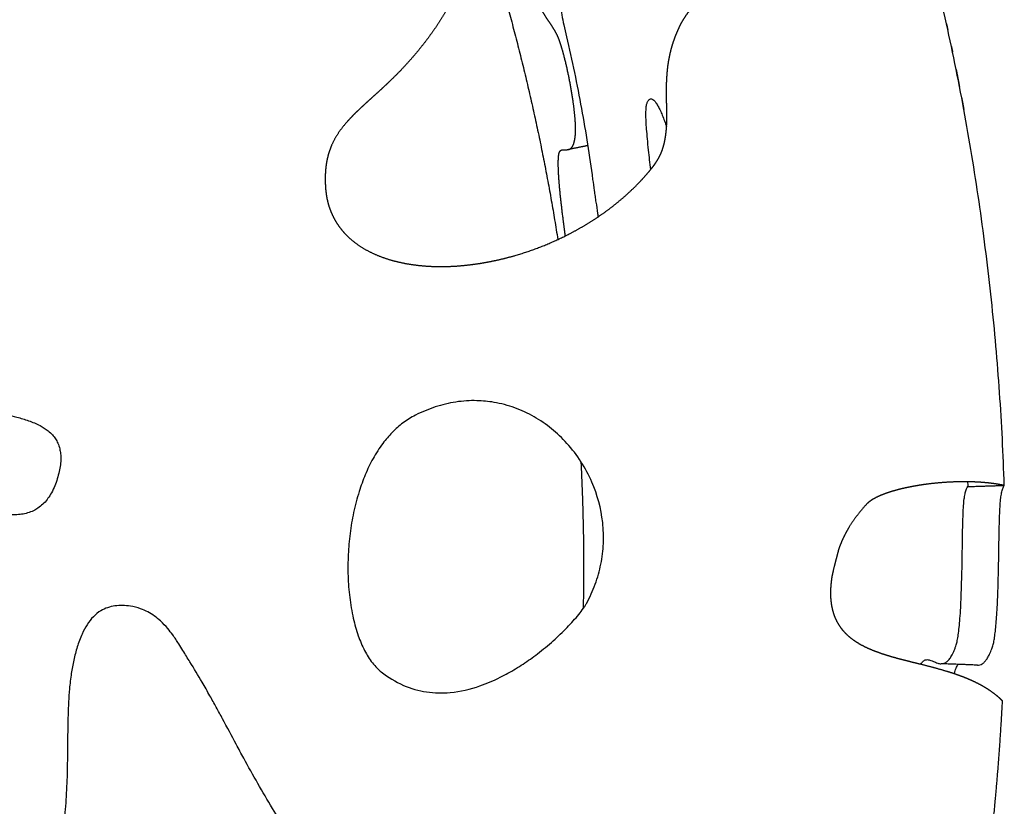
# Model space of a CAD drawing. Units: millimetres. Extents: x 799 to 2239, y 11 to 1429.
# Drawn here: x 2132 to 2239, y 260 to 345 of the extents above; entities that cross this region are included whole.
import ezdxf

# ---------------------------------------------------------------- set-up
doc = ezdxf.new("R2010")
doc.units = ezdxf.units.MM
doc.header["$MEASUREMENT"] = 0
doc.layers.add('Crea2D$visibili$linee', color=7, linetype='Continuous', true_color=0x000000)

msp = doc.modelspace()

# ---------------------------------------------------------------- linework, layer by layer
at = {"layer": 'Crea2D$visibili$linee'}
for points, weights, degree, knots in [([(2217.58, 391.15), (2217.02, 391.31), (2216.46, 391.44), (2215.88, 391.53), (2214.81, 391.71), (2213.73, 391.74), (2212.65, 391.62), (2211.58, 391.51), (2210.52, 391.26), (2209.51, 390.89), (2208.5, 390.52), (2207.53, 390.02), (2206.62, 389.44), (2206.4, 389.3), (2206.17, 389.15), (2205.95, 388.99), (2205.73, 388.84), (2205.5, 388.67), (2205.3, 388.5), (2205.09, 388.32), (2204.91, 388.13), (2204.74, 387.91), (2204.57, 387.7), (2204.43, 387.48), (2204.3, 387.24), (2204.04, 386.77), (2203.85, 386.26), (2203.7, 385.75), (2203.56, 385.23), (2203.45, 384.71), (2203.37, 384.18), (2203.2, 383.11), (2203.12, 381.98), (2203.06, 380.9), (2202.99, 379.81), (2202.95, 378.73), (2202.88, 377.64), (2202.84, 377.1), (2202.79, 376.56), (2202.73, 376.02), (2202.67, 375.48), (2202.6, 374.94), (2202.5, 374.4), (2202.4, 373.86), (2202.27, 373.32), (2202.11, 372.8), (2201.95, 372.28), (2201.75, 371.77), (2201.49, 371.29), (2201.37, 371.05), (2201.23, 370.82), (2201.07, 370.6), (2200.92, 370.38), (2200.75, 370.17), (2200.58, 369.97), (2200.22, 369.56), (2199.83, 369.19), (2199.41, 368.85), (2198.99, 368.51), (2198.55, 368.2), (2198.09, 367.91), (2197.63, 367.63), (2197.17, 367.36), (2196.69, 367.1), (2195.74, 366.59), (2194.77, 366.13), (2193.79, 365.67), (2192.81, 365.21), (2191.84, 364.76), (2190.88, 364.26), (2189.92, 363.77), (2188.98, 363.23), (2188.1, 362.6), (2187.66, 362.29), (2187.24, 361.95), (2186.84, 361.58), (2186.45, 361.21), (2186.08, 360.82), (2185.74, 360.4), (2185.39, 359.97), (2185.07, 359.53), (2184.77, 359.08), (2184.47, 358.63), (2184.19, 358.16), (2183.92, 357.68), (2183.38, 356.73), (2182.89, 355.75), (2182.42, 354.77), (2181.95, 353.78), (2181.49, 352.79), (2181.03, 351.79), (2180.56, 350.8), (2180.09, 349.81), (2179.6, 348.83), (2179.11, 347.85), (2178.59, 346.89), (2178.04, 345.94), (2177.48, 345), (2176.89, 344.08), (2176.24, 343.2), (2175.6, 342.32), (2174.92, 341.47), (2174.2, 340.65), (2173.49, 339.84), (2172.73, 339.05), (2171.95, 338.3), (2171.55, 337.92), (2171.16, 337.55), (2170.76, 337.18), (2170.36, 336.82), (2169.95, 336.45), (2169.55, 336.09), (2169.15, 335.72), (2168.75, 335.36), (2168.36, 334.98), (2167.97, 334.6), (2167.58, 334.21), (2167.22, 333.8), (2166.52, 333), (2165.93, 332.16), (2165.52, 331.17), (2165.31, 330.65), (2165.15, 330.12), (2165.05, 329.58), (2164.94, 329.02), (2164.89, 328.46), (2164.88, 327.89), (2164.87, 327.61), (2164.87, 327.32), (2164.89, 327.04), (2164.9, 326.76), (2164.92, 326.47), (2164.96, 326.19), (2165.02, 325.63), (2165.15, 325.07), (2165.33, 324.53), (2165.51, 324), (2165.75, 323.48), (2166.04, 323), (2166.33, 322.52), (2166.68, 322.07), (2167.06, 321.66), (2167.82, 320.87), (2168.72, 320.23), (2169.7, 319.74), (2170.66, 319.25), (2171.69, 318.9), (2172.74, 318.65), (2173.79, 318.4), (2174.86, 318.25), (2175.93, 318.18), (2177, 318.11), (2178.08, 318.12), (2179.15, 318.19), (2180.22, 318.27), (2181.28, 318.4), (2182.34, 318.59), (2183.4, 318.79), (2184.45, 319.03), (2185.48, 319.33), (2187.55, 319.93), (2189.56, 320.73), (2191.47, 321.73), (2192.44, 322.23), (2193.37, 322.78), (2194.28, 323.38), (2195.19, 323.98), (2196.06, 324.63), (2196.89, 325.33), (2197.73, 326.03), (2198.52, 326.78), (2199.26, 327.58), (2199.64, 327.99), (2200, 328.41), (2200.35, 328.84), (2200.44, 328.95), (2200.52, 329.06), (2200.6, 329.17), (2200.68, 329.28), (2200.76, 329.39), (2200.83, 329.51), (2200.98, 329.74), (2201.11, 329.98), (2201.23, 330.23), (2201.46, 330.72), (2201.62, 331.23), (2201.73, 331.77), (2201.84, 332.3), (2201.9, 332.85), (2201.93, 333.39), (2201.96, 333.93), (2201.96, 334.48), (2201.95, 335.03), (2201.94, 335.58), (2201.93, 336.12), (2201.92, 336.67), (2201.92, 337.22), (2201.92, 337.77), (2201.94, 338.31), (2201.97, 338.86), (2202.01, 339.41), (2202.08, 339.95), (2202.16, 340.49), (2202.26, 341.03), (2202.39, 341.56), (2202.52, 342.08), (2202.69, 342.6), (2202.88, 343.1), (2202.98, 343.36), (2203.09, 343.61), (2203.2, 343.86), (2203.31, 344.11), (2203.43, 344.35), (2203.56, 344.59), (2203.83, 345.07), (2204.13, 345.52), (2204.46, 345.96), (2205.13, 346.81), (2205.91, 347.58), (2206.72, 348.29), (2207.53, 349.01), (2208.39, 349.68), (2209.24, 350.34), (2210.1, 351), (2210.96, 351.66), (2211.8, 352.35), (2212.63, 353.04), (2213.44, 353.76), (2214.17, 354.57), (2214.53, 354.97), (2214.87, 355.39), (2215.17, 355.84), (2215.33, 356.07), (2215.47, 356.3), (2215.61, 356.53), (2215.76, 356.76), (2215.9, 356.99), (2216.04, 357.23), (2216.31, 357.7), (2216.58, 358.17), (2216.85, 358.64), (2217.11, 359.12), (2217.37, 359.59), (2217.63, 360.07), (2218.15, 361.03), (2218.66, 361.99), (2219.15, 362.96), (2220.14, 364.88), (2221.1, 366.83), (2222.02, 368.79), (2222.48, 369.77), (2222.93, 370.75), (2223.36, 371.74), (2223.64, 372.38), (2223.91, 373.01), (2224.18, 373.65)], [1, 0.998493884468, 0.998493884468, 1, 0.99434176505, 0.99434176505, 1, 1, 1, 1, 1, 1, 1, 0.999863757699, 0.999863757699, 1, 1, 1, 1, 0.996659124428, 0.996659124428, 1, 0.99772107163, 0.99772107163, 1, 1, 1, 1, 1, 1, 1, 1, 1, 1, 1, 1, 1, 0.999855479856, 0.999855479856, 1, 0.999552958603, 0.999552958603, 1, 1, 1, 1, 1, 1, 1, 0.998812311416, 0.998812311416, 1, 0.998983800323, 0.998983800323, 1, 1, 1, 1, 1, 1, 1, 0.999567232929, 0.999567232929, 1, 1, 1, 1, 1, 1, 1, 1, 1, 1, 1, 1, 1, 0.998399363545, 0.998399363545, 1, 0.999160400874, 0.999160400874, 1, 0.999607080753, 0.999607080753, 1, 1, 1, 1, 1, 1, 1, 1, 1, 1, 1, 1, 1, 1, 1, 1, 0.999274737961, 0.999274737961, 1, 1, 1, 1, 0.999945215282, 0.999945215282, 1, 0.999998583726, 0.999998583726, 1, 1, 1, 1, 1, 1, 1, 1, 1, 1, 0.996582150731, 0.996582150731, 1, 1, 1, 1, 0.999650882036, 0.999650882036, 1, 0.999480027878, 0.999480027878, 1, 0.996608314154, 0.996608314154, 1, 0.995999213667, 0.995999213667, 1, 0.996207913486, 0.996207913486, 1, 1, 1, 1, 1, 1, 1, 1, 1, 1, 1, 1, 1, 0.998954028392, 0.998954028392, 1, 0.99913389023, 0.99913389023, 1, 0.996749794742, 0.996749794742, 1, 0.999076757257, 0.999076757257, 1, 0.998914366552, 0.998914366552, 1, 0.998676822599, 0.998676822599, 1, 0.999571290776, 0.999571290776, 1, 0.999835303818, 0.999835303818, 1, 0.999674594457, 0.999674594457, 1, 0.998604014922, 0.998604014922, 1, 1, 1, 1, 1, 1, 1, 1, 1, 1, 1, 1, 1, 1, 1, 1, 0.999310811449, 0.999310811449, 1, 0.99893010517, 0.99893010517, 1, 0.998766646514, 0.998766646514, 1, 0.999699320455, 0.999699320455, 1, 0.999560676068, 0.999560676068, 1, 1, 1, 1, 1, 1, 1, 1, 1, 1, 1, 1, 1, 1, 1, 1, 0.998541750118, 0.998541750118, 1, 0.999814616307, 0.999814616307, 1, 0.999966031346, 0.999966031346, 1, 0.999957843851, 0.999957843851, 1, 0.99998315687, 0.99998315687, 1, 0.999964181416, 0.999964181416, 1, 0.99988383609, 0.99988383609, 1, 0.999952120802, 0.999952120802, 1, 0.999964392339, 0.999964392339, 1], 3, [0, 0, 0, 0, 1.736853, 1.736853, 1.736853, 4.981559, 4.981559, 4.981559, 8.222848, 8.222848, 8.222848, 11.462834, 11.462834, 11.462834, 12.27357, 12.27357, 12.27357, 13.093813, 13.093813, 13.093813, 13.903853, 13.903853, 13.903853, 14.710939, 14.710939, 14.710939, 16.323982, 16.323982, 16.323982, 17.930726, 17.930726, 17.930726, 21.229361, 21.229361, 21.229361, 24.489885, 24.489885, 24.489885, 26.120519, 26.120519, 26.120519, 27.753617, 27.753617, 27.753617, 29.407212, 29.407212, 29.407212, 31.040863, 31.040863, 31.040863, 31.845712, 31.845712, 31.845712, 32.649676, 32.649676, 32.649676, 34.271372, 34.271372, 34.271372, 35.891069, 35.891069, 35.891069, 37.508755, 37.508755, 37.508755, 40.744081, 40.744081, 40.744081, 43.978559, 43.978559, 43.978559, 47.219146, 47.219146, 47.219146, 48.841076, 48.841076, 48.841076, 50.466991, 50.466991, 50.466991, 52.098215, 52.098215, 52.098215, 53.734066, 53.734066, 53.734066, 57.014278, 57.014278, 57.014278, 60.300897, 60.300897, 60.300897, 63.589048, 63.589048, 63.589048, 66.873209, 66.873209, 66.873209, 70.154044, 70.154044, 70.154044, 73.418746, 73.418746, 73.418746, 76.68123, 76.68123, 76.68123, 78.310941, 78.310941, 78.310941, 79.940602, 79.940602, 79.940602, 81.57104, 81.57104, 81.57104, 83.203671, 83.203671, 83.203671, 86.375531, 86.375531, 86.375531, 88.031742, 88.031742, 88.031742, 89.733867, 89.733867, 89.733867, 90.58625, 90.58625, 90.58625, 91.438234, 91.438234, 91.438234, 93.14064, 93.14064, 93.14064, 94.835205, 94.835205, 94.835205, 96.520895, 96.520895, 96.520895, 99.812999, 99.812999, 99.812999, 103.065764, 103.065764, 103.065764, 106.298179, 106.298179, 106.298179, 109.517197, 109.517197, 109.517197, 112.736507, 112.736507, 112.736507, 115.963702, 115.963702, 115.963702, 122.428768, 122.428768, 122.428768, 125.68048, 125.68048, 125.68048, 128.946994, 128.946994, 128.946994, 132.221961, 132.221961, 132.221961, 133.884901, 133.884901, 133.884901, 134.296633, 134.296633, 134.296633, 134.707799, 134.707799, 134.707799, 135.527613, 135.527613, 135.527613, 137.155874, 137.155874, 137.155874, 138.795085, 138.795085, 138.795085, 140.43582, 140.43582, 140.43582, 142.077838, 142.077838, 142.077838, 143.719488, 143.719488, 143.719488, 145.362515, 145.362515, 145.362515, 147.000962, 147.000962, 147.000962, 148.625456, 148.625456, 148.625456, 149.445627, 149.445627, 149.445627, 150.265615, 150.265615, 150.265615, 151.90047, 151.90047, 151.90047, 155.161505, 155.161505, 155.161505, 158.410307, 158.410307, 158.410307, 161.657364, 161.657364, 161.657364, 164.910655, 164.910655, 164.910655, 166.537431, 166.537431, 166.537431, 167.352862, 167.352862, 167.352862, 168.168664, 168.168664, 168.168664, 169.800499, 169.800499, 169.800499, 171.432151, 171.432151, 171.432151, 174.693938, 174.693938, 174.693938, 181.190503, 181.190503, 181.190503, 184.435901, 184.435901, 184.435901, 186.513531, 186.513531, 186.513531, 186.513531]), ([(2190.94, 321.46), (2190.86, 322.06), (2190.71, 323.17), (2190.48, 325.1), (2190.3, 326.77), (2190.2, 328.21), (2190.17, 329.06), (2190.17, 329.67), (2190.2, 330.07), (2190.22, 330.24), (2190.23, 330.3), (2190.24, 330.36), (2190.26, 330.46), (2190.32, 330.59), (2190.39, 330.69), (2190.5, 330.77), (2190.64, 330.81), (2190.82, 330.81), (2190.96, 330.8), (2191.14, 330.81), (2191.32, 330.83), (2191.52, 330.92), (2191.69, 331.11), (2191.84, 331.4), (2191.92, 331.71), (2191.98, 332.02), (2192.03, 332.37), (2192.06, 332.84), (2192.05, 333.3), (2192.02, 333.92), (2191.95, 334.74), (2191.81, 335.91), (2191.54, 337.63), (2191.2, 339.35), (2190.8, 341), (2190.58, 341.77), (2190.47, 342.12), (2190.42, 342.29), (2190.37, 342.45), (2190.31, 342.62), (2190.29, 342.66), (2190.27, 342.71), (2190.26, 342.76), (2190.16, 343.01), (2190.05, 343.26), (2189.92, 343.5), (2189.81, 343.71), (2189.62, 344.02), (2189.28, 344.54), (2188.98, 344.96), (2188.63, 345.5), (2188.28, 346.1), (2187.89, 346.92), (2187.67, 347.55), (2187.57, 347.88), (2187.54, 347.99), (2187.5, 348.1), (2187.47, 348.21), (2187.36, 348.62), (2187.26, 349.04), (2187.17, 349.46), (2187.13, 349.65), (2187.1, 349.84), (2187.07, 350.04), (2187.04, 350.2), (2187.02, 350.37), (2187, 350.54), (2187, 350.64), (2186.99, 350.82), (2187, 351.03), (2187.04, 351.15), (2187.07, 351.22), (2187.11, 351.27), (2187.18, 351.31), (2187.28, 351.32), (2187.42, 351.28), (2187.61, 351.19), (2187.79, 351.08), (2187.97, 350.99), (2188.08, 350.94), (2188.19, 350.91), (2188.29, 350.91), (2188.37, 350.95), (2188.44, 351.03), (2188.46, 351.1), (2188.47, 351.14), (2188.48, 351.18), (2188.49, 351.22), (2188.5, 351.27), (2188.5, 351.28), (2188.5, 351.3), (2188.5, 351.36), (2188.49, 351.49), (2188.47, 351.61), (2188.46, 351.7), (2188.45, 351.81), (2188.41, 352.06), (2188.3, 352.68), (2188.11, 353.6), (2187.8, 355.08), (2187.51, 356.36), (2187.28, 357.41), (2187.18, 357.9), (2187.12, 358.21), (2187.09, 358.34), (2187.08, 358.43), (2187.06, 358.51), (2187.05, 358.6), (2187.05, 358.62), (2187.05, 358.65), (2187.04, 358.67), (2187.04, 358.73), (2187.03, 358.79), (2187.03, 358.85)], [1, 1, 1, 1, 1, 1, 1, 1, 1, 1, 1, 1, 1, 1, 1, 1, 1, 1, 1, 1, 1, 1, 1, 1, 1, 1, 1, 1, 1, 1, 1, 1, 1, 1, 1, 1, 1, 0.999840156916, 0.999840156916, 1, 1, 1, 1, 0.998778253018, 0.998778253018, 1, 1, 1, 1, 1, 1, 1, 1, 1, 1, 0.999947666648, 0.999947666648, 1, 0.999553700577, 0.999553700577, 1, 0.99985564595, 0.99985564595, 1, 0.999524630516, 0.999524630516, 1, 1, 1, 1, 1, 1, 1, 1, 1, 1, 1, 1, 1, 1, 1, 1, 1, 1, 1, 1, 0.996814928559, 0.996814928559, 1, 1, 1, 1, 1, 1, 1, 1, 1, 1, 1, 1, 1, 1, 1, 1, 1, 0.999854004962, 0.999854004962, 1, 1, 1, 1, 0.999916475414, 0.999916475414, 1], 3, [0, 0, 0, 0, 1.811303, 3.360762, 5.854641, 6.846531, 7.69364, 8.394751, 8.68791, 8.891607, 8.891607, 8.891607, 9.056649, 9.19495, 9.312248, 9.421479, 9.617978, 9.72431, 9.95918, 10.064478, 10.266776, 10.481535, 10.711402, 11.032737, 11.43343, 11.687462, 11.958632, 12.497155, 13.106534, 13.333308, 14.367725, 15.5746, 16.870798, 19.586557, 20.846615, 21.961757, 21.961757, 21.961757, 22.482431, 22.482431, 22.482431, 22.637186, 22.637186, 22.637186, 23.45008, 23.45008, 23.45008, 24.164816, 24.52251, 25.31882, 25.730775, 26.438917, 27.409228, 28.43945, 28.43945, 28.43945, 28.78254, 28.78254, 28.78254, 30.066909, 30.066909, 30.066909, 30.658381, 30.658381, 30.658381, 31.168617, 31.168617, 31.168617, 31.472066, 31.696394, 31.786531, 31.85929, 31.922622, 31.983154, 32.093183, 32.233861, 32.399604, 32.737678, 32.871236, 32.99807, 33.099273, 33.199584, 33.286774, 33.380524, 33.499856, 33.499856, 33.499856, 33.634304, 33.634304, 33.634304, 33.667081, 33.7044, 33.797009, 34.065325, 34.065325, 34.065325, 34.406251, 34.828557, 35.94249, 37.230063, 39.35598, 39.89328, 40.453635, 40.850433, 40.850433, 40.850433, 41.110887, 41.110887, 41.110887, 41.183709, 41.183709, 41.183709, 41.357781, 41.357781, 41.357781, 41.357781]), ([(2238.58, 294.39), (2237.99, 294.5), (2237.68, 294.55), (2237.37, 294.59), (2236.77, 294.67), (2236.18, 294.72), (2235.59, 294.75), (2235, 294.78), (2234.4, 294.79), (2233.81, 294.78), (2232.63, 294.76), (2231.45, 294.68), (2230.27, 294.53), (2229.68, 294.46), (2229.09, 294.36), (2228.5, 294.25), (2227.92, 294.14), (2227.34, 294.01), (2226.77, 293.85), (2226.48, 293.77), (2226.2, 293.68), (2225.92, 293.59), (2225.64, 293.49), (2225.36, 293.38), (2225.09, 293.27), (2224.82, 293.15), (2224.55, 293.02), (2224.3, 292.87), (2224.04, 292.71), (2223.79, 292.53), (2223.59, 292.31), (2222.89, 291.53), (2222.25, 290.71), (2221.71, 289.82), (2221.44, 289.37), (2221.2, 288.91), (2220.98, 288.43), (2220.83, 288.09), (2220.69, 287.73), (2220.57, 287.38)], [1, 1, 1, 1, 0.999462082679, 0.999462082679, 1, 0.999661680812, 0.999661680812, 1, 0.998940424868, 0.998940424868, 1, 0.999669788039, 0.999669788039, 1, 0.999439636564, 0.999439636564, 1, 0.999731340686, 0.999731340686, 1, 0.999447692948, 0.999447692948, 1, 1, 1, 1, 1, 1, 1, 1, 1, 1, 0.998723349184, 0.998723349184, 1, 0.999269371141, 0.999269371141, 1], 3, [397.14173, 397.14173, 397.14173, 397.14173, 398.092224, 398.092224, 398.092224, 399.878896, 399.878896, 399.878896, 401.653937, 401.653937, 401.653937, 405.203072, 405.203072, 405.203072, 406.994615, 406.994615, 406.994615, 408.780489, 408.780489, 408.780489, 409.668263, 409.668263, 409.668263, 410.555634, 410.555634, 410.555634, 411.44356, 411.44356, 411.44356, 412.356065, 412.356065, 412.356065, 415.481755, 415.481755, 415.481755, 417.047946, 417.047946, 417.047946, 418.181502, 418.181502, 418.181502, 418.181502]), ([(2220.57, 287.38), (2220.56, 287.34), (2220.56, 287.31), (2220.55, 287.27), (2220.49, 287.04), (2220.43, 286.81), (2220.37, 286.58), (2220.31, 286.36), (2220.25, 286.13), (2220.19, 285.9), (2220.1, 285.51), (2219.92, 284.8), (2219.85, 284.41), (2219.84, 284.33), (2219.83, 284.26), (2219.82, 284.18), (2219.81, 284.11), (2219.8, 284.04), (2219.79, 283.96), (2219.78, 283.82), (2219.76, 283.67), (2219.75, 283.52), (2219.7, 282.93), (2219.7, 282.34), (2219.77, 281.75), (2219.84, 281.17), (2219.98, 280.58), (2220.21, 280.04), (2220.32, 279.77), (2220.45, 279.51), (2220.61, 279.27), (2220.77, 279.02), (2220.94, 278.78), (2221.14, 278.56), (2221.52, 278.13), (2221.97, 277.76), (2222.46, 277.45), (2222.95, 277.13), (2223.47, 276.86), (2224.01, 276.63), (2224.55, 276.4), (2225.12, 276.2), (2225.68, 276.02), (2226.24, 275.84), (2226.79, 275.69), (2227.36, 275.54), (2227.92, 275.4), (2228.48, 275.25), (2229.04, 275.12), (2230.15, 274.84), (2231.27, 274.56), (2232.38, 274.22), (2232.93, 274.06), (2233.48, 273.87), (2234.01, 273.67), (2234.55, 273.46), (2235.08, 273.23), (2235.6, 272.97), (2236.11, 272.72), (2236.61, 272.43), (2237.08, 272.1), (2237.32, 271.93), (2237.55, 271.76), (2237.77, 271.58), (2237.97, 271.41), (2238.17, 271.23), (2238.35, 271.03)], [1, 1, 1, 1, 0.999999210003, 0.999999210003, 1, 0.999995960893, 0.999995960893, 1, 1, 1, 1, 0.999869701417, 0.999869701417, 1, 0.999976133883, 0.999976133883, 1, 0.999886175, 0.999886175, 1, 1, 1, 1, 1, 1, 1, 0.997726896108, 0.997726896108, 1, 0.997823093088, 0.997823093088, 1, 1, 1, 1, 1, 1, 1, 1, 1, 1, 1, 1, 1, 0.999983193566, 0.999983193566, 1, 1, 1, 1, 0.999608753453, 0.999608753453, 1, 0.999134825337, 0.999134825337, 1, 1, 1, 1, 0.999393211709, 0.999393211709, 1, 0.998689409364, 0.998689409364, 1], 3, [418.186779, 418.186779, 418.186779, 418.186779, 418.293589, 418.293589, 418.293589, 419.003738, 419.003738, 419.003738, 419.713888, 419.713888, 419.713888, 421.240228, 421.240228, 421.240228, 421.468217, 421.468217, 421.468217, 421.689571, 421.689571, 421.689571, 422.133153, 422.133153, 422.133153, 423.91099, 423.91099, 423.91099, 425.685855, 425.685855, 425.685855, 426.562712, 426.562712, 426.562712, 427.439894, 427.439894, 427.439894, 429.182586, 429.182586, 429.182586, 430.934433, 430.934433, 430.934433, 432.720383, 432.720383, 432.720383, 434.464908, 434.464908, 434.464908, 436.195246, 436.195246, 436.195246, 439.656074, 439.656074, 439.656074, 441.384737, 441.384737, 441.384737, 443.111763, 443.111763, 443.111763, 444.838336, 444.838336, 444.838336, 445.701095, 445.701095, 445.701095, 446.497656, 446.497656, 446.497656, 446.497656]), ([(2238.35, 271.03), (2238.08, 265.85), (2237.61, 260.68), (2236.46, 247.93), (2234.13, 235.35), (2231.74, 222.39), (2228.11, 209.72), (2227.59, 207.9), (2227.04, 206.08), (2225.58, 201.24), (2223.95, 196.46), (2221.83, 190.26), (2219.42, 184.16), (2214.34, 171.34), (2208, 159.08), (2204.48, 152.26), (2200.57, 145.64)], [1, 0.999821827095, 1, 0.998919089615, 1, 0.998854357916, 1, 0.999976217733, 1, 0.999831284972, 1, 0.999715857291, 1, 0.998745207863, 1, 0.999609994564, 1], 2, [0, 0, 0, 10.38267, 10.38267, 35.95918, 35.95918, 62.298534, 62.298534, 66.089736, 66.089736, 76.193221, 76.193221, 89.303, 89.303, 116.869632, 116.869632, 132.23016, 132.23016, 132.23016])]:
    msp.add_rational_spline(points, weights, degree=degree, knots=knots, dxfattribs=at)
for points, weights in [([(2238.58, 294.39), (2237.25, 335.09), (2224.18, 373.65)], [1, 0.989215024145, 1]), ([(2182.26, 354.45), (2187.45, 338.05), (2190.12, 321.07)], [1, 0.997197135404, 1]), ([(2232.3, 344.47), (2232.37, 344.17), (2232.44, 343.86)], [0.994944330215, 0.994923378606, 0.994903730281]), ([(2232.84, 342), (2232.9, 341.69), (2232.97, 341.38)], [0.994796940773, 0.994781224221, 0.994766811643]), ([(2233.35, 339.52), (2233.41, 339.21), (2233.47, 338.9)], [0.994691674581, 0.994681195869, 0.994672021816]), ([(2233.47, 338.9), (2233.53, 338.59), (2233.59, 338.28)], [0.994671939795, 0.994662770975, 0.994654906986]), ([(2233.59, 338.28), (2233.65, 337.97), (2233.71, 337.66)], [0.994654837715, 0.99464697896, 0.994640425207]), ([(2233.95, 336.42), (2234.01, 336.11), (2234.07, 335.8)], [0.994619327717, 0.994615400189, 0.994612778174]), ([(2234.07, 335.79), (2234.13, 335.49), (2234.18, 335.18)], [0.994612756467, 0.994610139691, 0.994608828598]), ([(2192.62, 296.97), (2192.92, 291.18), (2192.92, 285.39)], [1, 0.999680967608, 1]), ([(2192.92, 285.39), (2192.92, 283.2), (2192.87, 281.02)], [1, 0.999954571649, 1])]:
    msp.add_rational_spline(points, weights, degree=2, dxfattribs=at)
for points, knots in [([(2187.03, 358.79), (2187.02, 358.8), (2187.02, 358.81), (2187.02, 358.82), (2187.02, 358.83), (2187.02, 358.84), (2187.02, 358.85), (2187.02, 358.86), (2187.02, 358.87), (2187.02, 358.88), (2187.02, 358.88), (2187.02, 358.88), (2187.02, 358.9), (2187.02, 358.91), (2187.02, 358.93), (2187.02, 358.94), (2187.02, 358.95), (2187.02, 358.95), (2187.02, 358.96), (2187.02, 358.96), (2187.01, 358.98), (2187.01, 359), (2187.01, 359.03), (2187.01, 359.06), (2187.01, 359.08), (2187.01, 359.09), (2187.01, 359.1), (2187.01, 359.34), (2187, 359.75), (2187.04, 360.24), (2187.09, 360.54), (2187.15, 360.72), (2187.21, 360.86), (2187.29, 360.96), (2187.39, 361.02), (2187.5, 361.04), (2187.62, 361.02), (2187.75, 360.95), (2187.89, 360.85), (2188.1, 360.64), (2188.37, 360.32), (2188.68, 359.85), (2189.14, 359.09), (2189.74, 357.93), (2190.43, 356.36), (2191.13, 354.55), (2191.76, 352.64), (2192.2, 351.02), (2192.45, 349.84), (2192.55, 349.2), (2192.6, 348.74), (2192.61, 348.45), (2192.61, 348.22), (2192.59, 348.04), (2192.55, 347.92), (2192.47, 347.83), (2192.37, 347.79), (2192.25, 347.81), (2192.13, 347.85), (2191.99, 347.92), (2191.77, 348.05), (2191.52, 348.21), (2191.25, 348.35), (2191.04, 348.43), (2190.91, 348.45), (2190.85, 348.45), (2190.8, 348.45), (2190.72, 348.43), (2190.61, 348.35), (2190.52, 348.24), (2190.46, 348.08), (2190.41, 347.89), (2190.38, 347.65), (2190.37, 347.37), (2190.37, 346.91), (2190.43, 346.26), (2190.57, 345.36), (2190.77, 344.28), (2190.95, 343.5), (2191.05, 343.07), (2191.36, 341.77), (2191.94, 339.17), (2192.45, 336.57), (2192.92, 333.98), (2193.37, 331.41), (2193.74, 328.86), (2193.9, 327.59), (2193.96, 327.19), (2194.04, 326.58), (2194.16, 325.75), (2194.22, 325.33), (2194.32, 324.71), (2194.4, 324.18), (2194.48, 323.64), (2194.49, 323.52)], [-223.008741, -223.008741, -223.008741, -223.008741, -222.963003, -222.963003, -222.963003, -222.926679, -222.890354, -222.85403, -222.835868, -222.817705, -222.817705, -222.817705, -222.769153, -222.7206, -222.696324, -222.672047, -222.647771, -222.623495, -222.623495, -222.623495, -222.579284, -222.535074, -222.446653, -222.358232, -222.314022, -222.269811, -222.269811, -222.269811, -221.550415, -221.024895, -220.807586, -220.623627, -220.47462, -220.349887, -220.240289, -220.132811, -220.017866, -219.875589, -219.701239, -219.497288, -218.982344, -218.436763, -217.810934, -216.301507, -214.538543, -212.655014, -210.486616, -208.489877, -207.617579, -206.872573, -206.529904, -206.226966, -206.001958, -205.8377, -205.708261, -205.602531, -205.503971, -205.381822, -205.260268, -205.107461, -204.932413, -204.47676, -204.226688, -204.001234, -203.823369, -203.823369, -203.823369, -203.686547, -203.561678, -203.426545, -203.257802, -203.065165, -202.827157, -202.53691, -202.209371, -201.474258, -200.569777, -199.474683, -198.166624, -198.166624, -198.166624, -194.02067, -189.874716, -189.874716, -185.728855, -181.582995, -181.582995, -181.582995, -180.289332, -179.642501, -178.99567, -178.99567, -177.702007, -177.32086, -177.32086, -177.32086, -177.32086]), ([(2200.2, 328.65), (2200.12, 329.35), (2200, 330.47), (2199.85, 331.93), (2199.76, 332.98), (2199.7, 333.87), (2199.68, 334.61), (2199.69, 335.21), (2199.74, 335.61), (2199.8, 335.86), (2199.84, 335.95), (2199.86, 336)], [0, 0, 0, 0, 2.112858, 3.361674, 4.408592, 5.292233, 6.028619, 6.635132, 7.078658, 7.247713, 7.390031, 7.390031, 7.390031, 7.390031]), ([(2199.86, 336), (2199.89, 336.05), (2199.94, 336.15), (2200.05, 336.26), (2200.16, 336.33), (2200.3, 336.33), (2200.47, 336.25), (2200.65, 336.08), (2200.84, 335.82), (2201.03, 335.48), (2201.25, 335.05), (2201.56, 334.32), (2201.78, 333.71), (2201.92, 333.28)], [0, 0, 0, 0, 0.188778, 0.330604, 0.453436, 0.57395, 0.750956, 0.992438, 1.302975, 1.704283, 2.171533, 2.743293, 4.109091, 4.109091, 4.109091, 4.109091]), ([(2124.35, 313.37), (2124.24, 312.22), (2124.14, 311.03), (2124.06, 309.11), (2124.06, 308.16), (2124.24, 306.4), (2124.44, 305.43), (2124.92, 304.67), (2125.02, 304.51), (2125.26, 304.2), (2125.71, 303.8), (2126.26, 303.43), (2126.89, 303.12), (2127.6, 302.84), (2128.34, 302.6), (2129.63, 302.24), (2131.09, 301.9), (2132.7, 301.42), (2133.85, 300.95), (2134.71, 300.41), (2135.26, 299.9), (2135.61, 299.45), (2135.89, 298.94), (2136.07, 298.4), (2136.17, 297.79), (2136.19, 297.14), (2136.12, 296.43), (2136.02, 295.94), (2135.96, 295.7), (2135.83, 295.17), (2135.58, 294.39), (2135.11, 293.45), (2134.7, 292.84), (2134.24, 292.33), (2133.75, 291.93), (2133.19, 291.61), (2132.59, 291.38), (2131.93, 291.24), (2131.21, 291.18), (2130.46, 291.2), (2129.31, 291.34), (2128.06, 291.63), (2126.65, 292.07), (2125.83, 292.35), (2125.39, 292.5)], [-45.018846, -45.018846, -45.018846, -45.018846, -41.79179, -41.79179, -39.043003, -39.043003, -36.308251, -36.308251, -36.308251, -35.731717, -35.160243, -34.490992, -33.733687, -33.06502, -32.222144, -31.378436, -29.046313, -27.723866, -26.365063, -25.313732, -24.682785, -24.136985, -23.601501, -22.961017, -22.41402, -21.773644, -21.021525, -20.275029, -20.275029, -20.275029, -18.640494, -17.822908, -17.131069, -16.445183, -15.76699, -15.217326, -14.524781, -13.855138, -13.18522, -12.381729, -11.587534, -9.718763, -8.545455, -7.143723, -7.143723, -7.143723, -7.143723]), ([(2170.96, 274.16), (2170.81, 274.28), (2170.46, 274.59), (2169.81, 275.33), (2169.09, 276.51), (2168.4, 278.14), (2167.86, 280.08), (2167.5, 282.24), (2167.32, 284.56), (2167.35, 286.88), (2167.55, 289.18), (2167.93, 291.47), (2168.49, 293.61), (2169.19, 295.56), (2170.04, 297.32), (2171.02, 298.86), (2172.12, 300.17), (2173.3, 301.21), (2174.2, 301.77), (2174.67, 302.01), (2175.37, 302.36), (2176.79, 302.95), (2179.05, 303.5), (2181.2, 303.64), (2183.36, 303.43), (2185.47, 302.87), (2187.57, 301.89), (2189.48, 300.58), (2191.81, 298.36), (2193.98, 294.98), (2195.02, 291.13), (2195.13, 288.09), (2194.85, 285.83), (2194.23, 283.64), (2193.6, 282.26), (2193.24, 281.59), (2193.19, 281.5), (2193.08, 281.32), (2192.81, 280.92), (2192.38, 280.36), (2191.79, 279.68), (2190.88, 278.71), (2189.61, 277.49), (2188.01, 276.17), (2186.36, 274.99), (2185, 274.16), (2183.45, 273.34), (2181.41, 272.47), (2178.7, 271.83), (2175.85, 271.87), (2173.26, 272.61), (2171.7, 273.58), (2170.96, 274.16)], [0, 0, 0, 0, 0.585532, 1.373911, 2.962742, 4.710449, 6.671104, 8.980722, 11.300759, 13.628535, 15.92298, 18.245502, 20.588022, 22.526947, 24.466774, 26.433868, 28.006082, 29.576511, 31.16118, 31.16118, 31.16118, 33.492066, 35.789056, 38.084065, 39.949027, 42.283694, 44.590835, 46.896402, 49.211432, 54.219119, 58.762811, 61.05236, 63.312764, 65.573538, 67.861574, 67.861574, 67.861574, 68.164544, 68.49334, 69.315477, 70.261702, 71.219498, 73.299599, 75.523891, 77.446903, 79.36963, 80.323395, 82.707766, 86.017808, 88.59042, 91.207704, 94.034795, 94.034795, 94.034795, 94.034795]), ([(2233.99, 285.39), (2234.01, 286.58), (2234.03, 288.16), (2234.07, 290.13), (2234.1, 291.21), (2234.15, 292.14), (2234.21, 292.86), (2234.3, 293.44), (2234.43, 293.89), (2234.54, 294.15), (2234.61, 294.26)], [0, 0, 0, 0, 3.574569, 4.754367, 5.909333, 6.807125, 7.532872, 8.08823, 8.56039, 8.942959, 8.942959, 8.942959, 8.942959]), ([(2237.95, 285.39), (2237.98, 286.61), (2238, 288.22), (2238.04, 290.22), (2238.07, 291.3), (2238.12, 292.24), (2238.18, 292.97), (2238.27, 293.56), (2238.4, 294.02), (2238.51, 294.28), (2238.58, 294.39)], [0, 0, 0, 0, 3.663359, 4.824082, 5.995931, 6.906798, 7.642882, 8.20621, 8.690846, 9.071688, 9.071688, 9.071688, 9.071688]), ([(2230.88, 275.29), (2231.04, 275.23), (2231.3, 275.11), (2231.69, 275.02), (2232.02, 275.07), (2232.33, 275.24), (2232.61, 275.52), (2232.82, 275.84), (2232.99, 276.17), (2233.13, 276.47), (2233.26, 276.78), (2233.38, 277.14), (2233.49, 277.6), (2233.59, 278.23), (2233.69, 279.03), (2233.81, 280.41), (2233.92, 282.55), (2233.96, 284.37), (2233.99, 285.39)], [0, 0, 0, 0, 0.510151, 0.858725, 1.186302, 1.504071, 1.899146, 2.374487, 2.654501, 2.997399, 3.36058, 3.658374, 4.145422, 4.780625, 5.585788, 6.552979, 8.947305, 12.007644, 12.007644, 12.007644, 12.007644]), ([(2235.66, 274.89), (2235.75, 274.89), (2235.93, 274.9), (2236.19, 275.01), (2236.43, 275.21), (2236.67, 275.51), (2236.85, 275.81), (2237, 276.12), (2237.11, 276.37), (2237.21, 276.63), (2237.33, 276.96), (2237.44, 277.37), (2237.53, 277.94), (2237.62, 278.62), (2237.7, 279.44), (2237.8, 280.76), (2237.89, 282.76), (2237.93, 284.44), (2237.95, 285.39)], [0, 0, 0, 0, 0.25552, 0.533986, 0.833392, 1.202654, 1.658678, 1.901674, 2.211285, 2.498195, 2.744979, 3.240947, 3.785681, 4.476113, 5.301923, 6.234402, 8.458226, 11.296834, 11.296834, 11.296834, 11.296834]), ([(2171.71, 193.94), (2171.19, 194.63), (2170.45, 195.76), (2169.76, 197.33), (2169.28, 198.88), (2169.04, 200.78), (2169.28, 202.86), (2169.84, 204.37), (2170.46, 205.41), (2171.04, 206.16), (2171.75, 206.93), (2172.53, 207.64), (2173.42, 208.37), (2174.42, 209.12), (2175.5, 209.92), (2176.47, 210.76), (2177.24, 211.61), (2178.01, 212.64), (2178.76, 214), (2179.37, 215.52), (2179.84, 217), (2180.13, 218.36), (2180.25, 219.66), (2180.21, 220.72), (2179.98, 221.66), (2179.59, 222.46), (2178.95, 223.28), (2178.15, 223.93), (2177.2, 224.54), (2175.78, 225.32), (2173.74, 226.35), (2171.2, 227.41), (2168.59, 228.29), (2166.18, 228.93), (2164.01, 229.39), (2162.38, 229.55), (2161.16, 229.49), (2160.27, 229.31), (2159.49, 229.04), (2158.5, 228.55), (2157.56, 227.92), (2156.5, 227.11), (2155.68, 226.45), (2154.7, 225.69), (2153.71, 224.98), (2152.52, 224.25), (2151.26, 223.66), (2149.91, 223.24), (2148.41, 223), (2146.87, 222.97), (2144.87, 223.21), (2143.03, 223.79), (2141.37, 224.73), (2140.26, 225.6), (2139.3, 226.64), (2138.43, 227.89), (2137.68, 229.33), (2136.93, 231.19), (2136.25, 233.58), (2135.75, 236.49), (2135.44, 239.8), (2135.36, 243.22), (2135.43, 246.17), (2135.55, 248.55), (2135.7, 250.73), (2136.01, 253.95), (2136.43, 256.86), (2136.67, 259.32), (2136.79, 261.12), (2136.87, 263.02), (2136.91, 265.5), (2136.92, 267.5), (2136.97, 269.96), (2137.06, 271.94), (2137.29, 273.92), (2137.57, 275.44), (2137.94, 276.87), (2138.42, 278.17), (2139, 279.28), (2139.67, 280.16), (2140.44, 280.79), (2141.26, 281.15), (2142.05, 281.34), (2142.89, 281.38), (2143.83, 281.3), (2144.76, 281.06), (2145.64, 280.68), (2146.37, 280.23), (2147.09, 279.63), (2147.74, 278.93), (2148.39, 278.1), (2148.93, 277.29), (2149.54, 276.31), (2150.39, 274.92), (2151.38, 273.29), (2152.32, 271.65), (2153.06, 270.32), (2154.01, 268.57), (2154.99, 266.72), (2156.26, 264.37), (2157.55, 262.05), (2159.09, 259.42), (2160.73, 256.86), (2162.4, 254.56), (2163.9, 252.82), (2165.05, 251.67), (2165.91, 250.88), (2166.75, 250.23), (2167.7, 249.61), (2168.71, 249.1), (2169.96, 248.73), (2171.36, 248.58), (2172.88, 248.64), (2174.21, 248.81), (2175.36, 249), (2176.8, 249.26), (2179.55, 249.83), (2182.55, 250.49), (2185.46, 251.11), (2187.45, 251.49), (2189.47, 251.84), (2191.45, 252.11), (2193.63, 252.29), (2195.58, 252.27), (2197.22, 251.9), (2198.25, 251.45), (2199.18, 250.83), (2200.06, 249.94), (2200.95, 248.63), (2201.83, 247.13), (2202.66, 245.42), (2203.57, 243.13), (2204.26, 240.66), (2204.72, 238.14), (2205.04, 235.59), (2205.1, 233.1), (2204.88, 230.82), (2204.56, 229.13), (2204.12, 227.78), (2203.57, 226.7), (2202.88, 225.59), (2201.96, 224.5), (2200.81, 223.35), (2199.79, 222.4), (2198.71, 221.39), (2197.85, 220.47), (2197.25, 219.63), (2196.81, 218.78), (2196.59, 217.65), (2196.82, 216.49), (2197.14, 215.51), (2197.5, 214.69), (2197.9, 213.87), (2198.37, 212.97), (2198.96, 211.83), (2199.65, 210.46), (2200.33, 209.12), (2200.94, 207.95), (2201.49, 206.96), (2201.99, 206.05), (2202.48, 205.12), (2202.92, 204.16), (2203.39, 202.91), (2203.7, 201.51), (2203.76, 200.01), (2203.54, 198.65), (2203.04, 197.5), (2202.2, 196.5), (2201.08, 195.76), (2199.52, 195.03), (2197.48, 194.31), (2195.04, 193.53), (2192.42, 192.72), (2190.03, 192.02), (2187.82, 191.41), (2185.9, 190.92), (2184.11, 190.5), (2182.5, 190.18), (2180.96, 189.95), (2179.5, 189.83), (2178.1, 189.88), (2176.89, 190.11), (2175.81, 190.5), (2174.73, 191.07), (2173.66, 191.85), (2172.63, 192.83), (2172.01, 193.56), (2171.71, 193.94)], [0, 0, 0, 0, 2.590725, 4.018677, 5.157127, 7.440985, 9.712399, 11.39461, 12.234216, 13.363843, 14.221454, 15.375705, 16.532359, 17.676944, 19.101793, 20.576427, 21.518885, 22.533182, 24.449096, 26.143135, 27.440351, 29.122086, 30.295094, 31.356148, 32.298421, 33.165024, 34.000671, 35.396856, 36.251262, 37.401353, 40.262928, 43.099446, 45.645267, 48.521385, 50.574574, 52.297659, 53.409102, 54.226517, 55.040732, 55.863491, 57.552005, 58.414132, 59.857386, 60.716306, 62.129244, 63.521326, 64.904317, 66.301763, 67.724811, 69.455008, 70.902557, 73.773172, 75.189915, 76.596945, 78.003381, 79.422267, 81.14468, 82.87294, 85.443614, 88.575291, 91.711815, 95.421611, 98.844066, 100.555314, 102.551823, 105.404632, 110.254836, 111.394145, 112.817564, 115.667761, 117.096628, 120.242701, 121.665559, 124.486406, 126.186161, 127.631523, 129.121121, 130.616978, 131.773008, 132.874047, 133.932627, 134.726746, 135.5393, 136.374094, 137.227353, 138.379095, 139.240054, 140.089062, 140.932914, 142.067907, 142.931334, 144.095414, 144.971109, 146.417605, 148.982339, 150.682019, 152.102492, 153.527875, 156.670371, 158.382445, 161.51892, 164.660259, 167.511332, 170.632886, 173.205156, 174.365933, 175.532704, 176.690609, 177.546987, 178.948124, 180.05477, 181.44925, 183.160371, 184.60606, 185.470795, 186.641483, 188.997923, 193.921188, 195.859651, 197.912309, 199.993302, 202.018347, 203.906118, 206.554268, 207.82565, 208.929067, 209.924272, 211.162466, 212.650566, 214.674906, 216.376834, 218.352888, 222.056667, 224.057648, 226.051207, 229.763146, 231.495551, 232.930699, 234.903219, 235.735522, 236.56581, 238.819233, 239.982211, 241.473241, 242.980203, 244.432307, 245.254759, 246.039089, 247.310231, 248.653538, 249.517576, 250.41712, 251.336694, 252.256993, 253.453318, 255.179483, 256.862727, 257.983015, 259.115949, 260.260006, 261.120447, 262.266214, 263.409365, 265.128656, 266.542045, 267.906289, 269.224321, 270.285373, 271.774435, 273.217526, 275.454602, 278.269675, 280.891771, 283.670149, 285.754778, 287.761161, 289.618684, 291.262511, 292.68625, 294.297947, 295.658498, 296.857025, 297.984056, 299.103099, 300.512823, 301.940687, 303.38169, 303.38169, 303.38169, 303.38169]), ([(2229.52, 274.99), (2229.56, 275.06), (2229.64, 275.18), (2229.77, 275.32), (2229.92, 275.42), (2230.07, 275.48), (2230.24, 275.49), (2230.42, 275.47), (2230.64, 275.4), (2230.79, 275.33), (2230.88, 275.29)], [0, 0, 0, 0, 0.221233, 0.418997, 0.591116, 0.749609, 0.91181, 1.086798, 1.297438, 1.592117, 1.592117, 1.592117, 1.592117]), ([(2233.15, 273.97), (2233.17, 274.03), (2233.2, 274.13), (2233.26, 274.33), (2233.34, 274.55), (2233.45, 274.78), (2233.53, 274.91), (2233.57, 274.97)], [0, 0, 0, 0, 0.171819, 0.32502, 0.615846, 0.868648, 1.08504, 1.08504, 1.08504, 1.08504])]:
    msp.add_open_spline(points, degree=3, knots=knots, dxfattribs=at)
for points, degree in [([(2193.37, 331.25), (2192.33, 331.04), (2191.29, 330.83)], 2), ([(2234.59, 294.78), (2234.6, 294.61), (2234.61, 294.44), (2234.61, 294.26)], 3), ([(2234.61, 294.26), (2236.6, 294.33), (2238.58, 294.39)], 2), ([(2234.61, 294.26), (2236.59, 294.33), (2238.58, 294.39)], 2), ([(2234.61, 294.26), (2234.61, 294.26), (2234.61, 294.26)], 2), ([(2235.66, 274.89), (2233.7, 274.97), (2231.73, 275.04)], 2), ([(2238.35, 271.04), (2238.35, 271.04), (2238.35, 271.04)], 2)]:
    msp.add_open_spline(points, degree=degree, dxfattribs=at)

doc.saveas('drawing.dxf')
